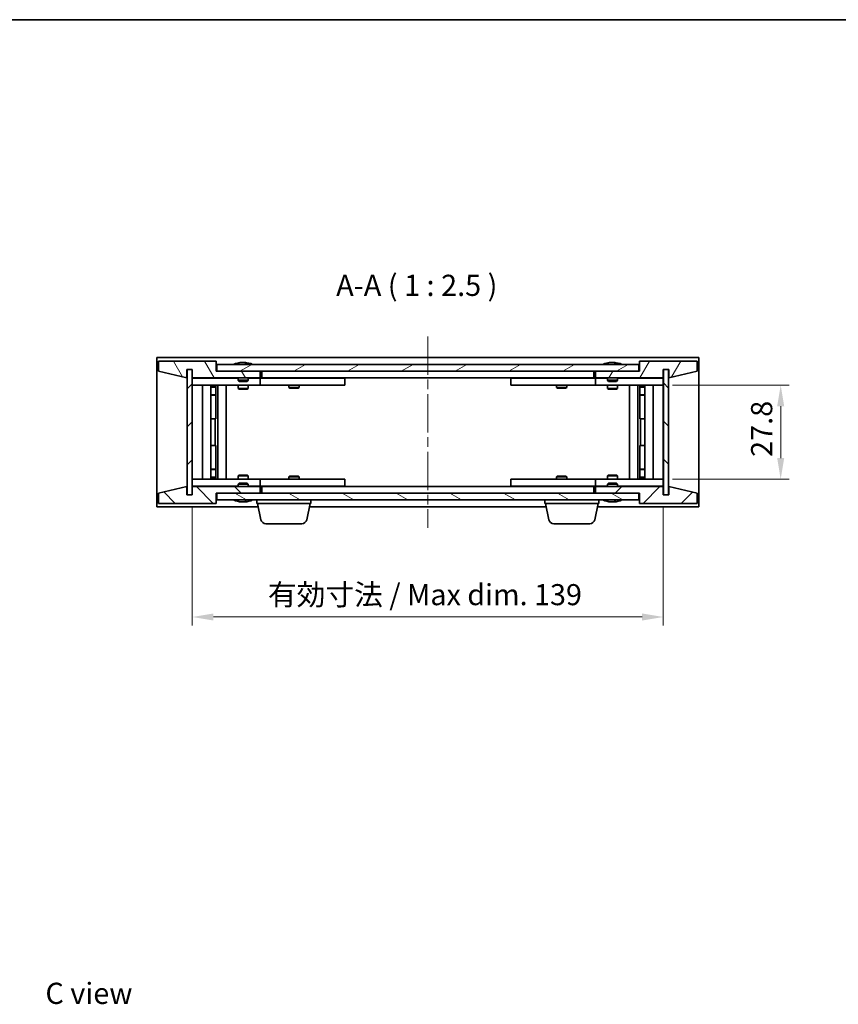
# Model space of a CAD drawing. Units: millimetres. Extents: x 29 to 4781, y 16 to 719.
# Drawn here: x 1315 to 1557, y 428 to 719 of the extents above; entities that cross this region are included whole.
import ezdxf

# ---------------------------------------------------------------- set-up
doc = ezdxf.new("R2010")
doc.units = ezdxf.units.MM
doc.header["$LTSCALE"] = 2
doc.linetypes.add('CHAIN', pattern=[0.3543, 0.2362, -0.0295, 0.0591, -0.0295])
doc.layers.get('Defpoints').update_dxf_attribs({"lineweight": 25})
for name, color, linetype, lineweight in [('Border (ISO)', 7, 'Continuous', 35), ('Centerline (ISO)', 131, 'Continuous', 18), ('Dimension (ISO)', 7, 'Continuous', 18), ('Dimension (ISO) @ 1', 7, 'Continuous', 18), ('Hatch (ISO)', 1, 'Continuous', 18), ('Symbol (ISO)', 7, 'Continuous', 18), ('Visible (ISO)', 7, 'Continuous', 35)]:
    doc.layers.add(name, color=color, linetype=linetype, lineweight=lineweight)
doc.styles.add('Note Text (TK)', font='txt')
doc.dimstyles.new('Default - Method 1b (TK)', dxfattribs={"dimscale": 2, "dimtxt": 2.5, "dimasz": 2.5, "dimexe": 1, "dimexo": 1.5, "dimgap": 1, "dimtad": 1, "dimtoh": 1, "dimrnd": 1e-08, "dimdsep": 46, "dimtxsty": 'Note Text (TK)', "dimcen": 0.09, "dimdle": 5, "dimclrd": 100, "dimclre": 100, "dimclrt": 7, "dimadec": 1, "dimazin": 1, "dimtfac": 1, "dimtmove": 0, "dimatfit": 3, "dimfxl": 1, "dimtolj": 1, "dimlwd": -1, "dimlwe": -1, "dimarcsym": 0})
pattern_1 = [(45, (784.75, -4), (-5.61266, 5.61266), [])]
pattern_2 = [(135.0002, (784.75, -4), (-5.61264, -5.61268), [])]

# ---------------------------------------------------------------- blocks, each defined once
blk = doc.blocks.new('図面枠 tk図枠')
at = {"layer": 'Border (ISO)'}
blk.add_line((14.5, 289), (405.5, 289), dxfattribs=at)
blk = doc.blocks.new('*D29')
at = {"layer": 'Defpoints', "color": 0}
for p in [(1366.21, 578.29), (1505.21, 578.29), (1505.21, 542.27)]:
    blk.add_point(p, dxfattribs=at)
at = {"layer": 'Dimension (ISO)', "color": 100}
for p, q in [((1366.21, 574.54), (1366.21, 539.77)), ((1505.21, 574.54), (1505.21, 539.77)), ((1372.46, 542.27), (1498.96, 542.27))]:
    blk.add_line(p, q, dxfattribs=at)
for points in [[(1372.46, 543.31), (1372.46, 541.22), (1366.21, 542.27)], [(1498.96, 543.31), (1498.96, 541.22), (1505.21, 542.27)]]:
    blk.add_solid(points, dxfattribs=at)
at = {"layer": 'Dimension (ISO)', "color": 7, "insert": (1388.52, 548.86), "char_height": 6.25, "attachment_point": 4, "style": 'Note Text (TK)'}
blk.add_mtext('\\A1;\\fＭＳ Ｐゴシック|b0|i0;\\H6.2183;有効寸法 / Max dim. 139', dxfattribs=at)
blk = doc.blocks.new('*D32')
at = {"layer": 'Defpoints', "color": 0}
for p in [(1504.21, 610.69), (1504.21, 582.89), (1539.87, 582.89)]:
    blk.add_point(p, dxfattribs=at)
at = {"layer": 'Dimension (ISO)', "color": 100}
for p, q in [((1507.96, 610.69), (1542.37, 610.69)), ((1539.87, 604.44), (1539.87, 589.14)), ((1507.96, 582.89), (1542.37, 582.89))]:
    blk.add_line(p, q, dxfattribs=at)
for points in [[(1538.83, 604.44), (1540.91, 604.44), (1539.87, 610.69)], [(1538.83, 589.14), (1540.91, 589.14), (1539.87, 582.89)]]:
    blk.add_solid(points, dxfattribs=at)
at = {"layer": 'Dimension (ISO)', "color": 7, "insert": (1534.25, 589.49), "char_height": 6.25, "attachment_point": 4, "rotation": 90, "style": 'Note Text (TK)'}
blk.add_mtext('\\A1;27.8', dxfattribs=at)

msp = doc.modelspace()

# ---------------------------------------------------------------- hatches: boundary and pattern name
at = {"layer": 'Hatch (ISO)'}
h = msp.add_hatch(dxfattribs=at)
h.set_pattern_fill('ANSI31', color=256, scale=63.5, angle=75.000175, style=0)
h.set_pattern_definition([(120.0002, (784.75, -4), (-6.874064, -3.96877), [])])
h.paths.add_polyline_path([(1373.2088, 617.792), (1356.2088, 617.792), (1356.2088, 614.792), (1364.6088, 612.792), (1364.6088, 615.292), (1364.6588, 615.292), (1366.1588, 615.292), (1366.2088, 615.292), (1366.2088, 612.792), (1386.2088, 612.792), (1386.2088, 614.792), (1373.4588, 614.792), (1373.2088, 614.792)])
h = msp.add_hatch(dxfattribs=at)
h.set_pattern_fill('ANSI31', color=256, scale=63.5, angle=-14.999978, style=0)
h.set_pattern_definition([(30, (784.75, -4), (-3.96875, 6.874075), [])])
h.paths.add_polyline_path([(1497.9588, 614.792), (1497.9588, 616.792), (1373.4588, 616.792), (1373.4588, 614.792), (1386.2088, 614.792), (1485.2088, 614.792)])
h = msp.add_hatch(dxfattribs=at)
h.set_pattern_fill('ANSI31', color=256, scale=63.5, angle=14.999978, style=0)
h.set_pattern_definition([(60, (784.75, -4), (-6.874075, 3.96875), [])])
h.paths.add_polyline_path([(1515.2088, 617.792), (1498.2088, 617.792), (1498.2088, 614.792), (1497.9588, 614.792), (1485.2088, 614.792), (1485.2088, 612.792), (1505.2088, 612.792), (1505.2088, 615.292), (1505.2588, 615.292), (1506.7588, 615.292), (1506.8088, 615.292), (1506.8088, 612.792), (1515.2088, 614.792)])
h = msp.add_hatch(dxfattribs=at)
h.set_pattern_fill('ANSI31', color=256, scale=63.5, style=0)
h.set_pattern_definition(pattern_1)
h.paths.add_polyline_path([(1366.1588, 615.292), (1364.6588, 615.292), (1364.6588, 578.292), (1366.1588, 578.292)])
h = msp.add_hatch(dxfattribs=at)
h.set_pattern_fill('ANSI31', color=256, scale=63.5, angle=90.00021, style=0)
h.set_pattern_definition(pattern_2)
h.paths.add_polyline_path([(1506.7588, 615.292), (1505.2588, 615.292), (1505.2588, 578.292), (1506.7588, 578.292)])
h = msp.add_hatch(dxfattribs=at)
h.set_pattern_fill('ANSI31', color=256, scale=63.5, angle=90.00021, style=0)
h.set_pattern_definition(pattern_2)
h.paths.add_polyline_path([(1356.2088, 575.792), (1373.2088, 575.792), (1373.2088, 578.792), (1373.4588, 578.792), (1386.2088, 578.792), (1386.2088, 580.792), (1366.2088, 580.792), (1366.2088, 578.292), (1366.1588, 578.292), (1364.6588, 578.292), (1364.6088, 578.292), (1364.6088, 580.792), (1356.2088, 578.792)])
h = msp.add_hatch(dxfattribs=at)
h.set_pattern_fill('ANSI31', color=256, scale=63.5, angle=105.000246, style=0)
h.set_pattern_definition([(150.0002, (784.75, -4), (-3.96872, -6.874094), [])])
h.paths.add_polyline_path([(1497.9588, 576.792), (1497.9588, 578.792), (1485.2088, 578.792), (1386.2088, 578.792), (1373.4588, 578.792), (1373.4588, 576.792)])
h = msp.add_hatch(dxfattribs=at)
h.set_pattern_fill('ANSI31', color=256, scale=63.5, style=0)
h.set_pattern_definition(pattern_1)
h.paths.add_polyline_path([(1498.2088, 575.792), (1515.2088, 575.792), (1515.2088, 578.792), (1506.8088, 580.792), (1506.8088, 578.292), (1506.7588, 578.292), (1505.2588, 578.292), (1505.2088, 578.292), (1505.2088, 580.792), (1485.2088, 580.792), (1485.2088, 578.792), (1497.9588, 578.792), (1498.2088, 578.792)])

# ---------------------------------------------------------------- linework, layer by layer
at = {"layer": 'Centerline (ISO)', "linetype": 'CHAIN', "ltscale": 23.990969}
msp.add_line((1435.7088, 625.042), (1435.7088, 568.542), dxfattribs=at)
at = {"layer": 'Visible (ISO)'}
for p, q in [((1355.7088, 574.792), (1355.7088, 618.792)), ((1355.7088, 618.792), (1515.7088, 618.792)), ((1515.7088, 618.792), (1515.7088, 574.792)), ((1373.2088, 617.792), (1356.2088, 617.792)), ((1356.2088, 617.792), (1356.2088, 614.792)), ((1373.2088, 614.792), (1373.2088, 617.792)), ((1497.9588, 616.792), (1373.4588, 616.792)), ((1373.4588, 616.792), (1373.4588, 614.792)), ((1379.8376, 617.224), (1380.0792, 617.224)), ((1380.7886, 617.3759), (1380.7904, 617.3549)), ((1381.629, 617.3759), (1381.6216, 617.2918)), ((1381.8169, 617.224), (1382.1957, 617.224)), ((1488.8376, 617.224), (1489.0792, 617.224)), ((1489.7886, 617.3759), (1489.7904, 617.3549)), ((1490.629, 617.3759), (1490.6216, 617.2918)), ((1490.8169, 617.224), (1491.1957, 617.224)), ((1497.9588, 614.792), (1497.9588, 616.792)), ((1515.2088, 617.792), (1498.2088, 617.792)), ((1498.2088, 617.792), (1498.2088, 614.792)), ((1515.2088, 614.792), (1515.2088, 617.792)), ((1356.2088, 614.792), (1364.6088, 612.792)), ((1364.6088, 612.792), (1364.6088, 615.292)), ((1364.6088, 615.292), (1366.2088, 615.292)), ((1366.1588, 615.292), (1364.6588, 615.292)), ((1364.6588, 615.292), (1364.6588, 578.292)), ((1366.1588, 578.292), (1366.1588, 615.292)), ((1366.2088, 615.292), (1366.2088, 612.792)), ((1386.2088, 614.792), (1373.2088, 614.792)), ((1373.4588, 614.792), (1497.9588, 614.792)), ((1386.2088, 612.792), (1386.2088, 614.792)), ((1386.7088, 612.792), (1386.7088, 614.792)), ((1484.7088, 614.792), (1484.7088, 612.792)), ((1498.2088, 614.792), (1485.2088, 614.792)), ((1485.2088, 614.792), (1485.2088, 612.792)), ((1505.2088, 612.792), (1505.2088, 615.292)), ((1505.2088, 615.292), (1506.8088, 615.292)), ((1506.7588, 615.292), (1505.2588, 615.292)), ((1505.2588, 615.292), (1505.2588, 578.292)), ((1506.7588, 578.292), (1506.7588, 615.292)), ((1506.8088, 615.292), (1506.8088, 612.792)), ((1506.8088, 612.792), (1515.2088, 614.792)), ((1366.2088, 612.792), (1386.2088, 612.792)), ((1366.2088, 612.692), (1366.2088, 610.692)), ((1366.2088, 612.692), (1367.2088, 612.692)), ((1367.2088, 610.692), (1366.2088, 610.692)), ((1366.2088, 610.692), (1366.2088, 582.892)), ((1379.7088, 612.692), (1367.2088, 612.692)), ((1367.2088, 610.692), (1385.2088, 610.692)), ((1369.2088, 582.892), (1369.2088, 610.692)), ((1371.6588, 610.692), (1371.6588, 582.892)), ((1371.6588, 610.3454), (1373.0054, 610.3454)), ((1373.0054, 610.692), (1373.0054, 610.3454)), ((1373.0054, 610.3454), (1373.1588, 610.0387)), ((1373.1588, 610.692), (1373.1588, 600.692)), ((1373.7588, 610.692), (1373.7588, 582.892)), ((1376.2088, 610.692), (1376.2088, 582.892)), ((1379.7088, 612.792), (1379.7088, 612.0989)), ((1379.7088, 612.0989), (1382.7088, 612.0989)), ((1380.0155, 611.792), (1379.7088, 612.0989)), ((1379.7088, 610.692), (1379.7088, 609.642)), ((1382.4021, 611.792), (1380.0155, 611.792)), ((1382.4021, 611.792), (1382.7088, 612.0989)), ((1382.7088, 612.792), (1382.7088, 612.0989)), ((1385.2088, 612.692), (1382.7088, 612.692)), ((1382.7088, 610.692), (1382.7088, 609.642)), ((1385.2088, 612.692), (1386.2088, 612.692)), ((1386.2088, 610.692), (1385.2088, 610.692)), ((1386.2088, 612.692), (1386.2088, 610.692)), ((1387.2088, 612.692), (1386.2088, 612.692)), ((1386.2088, 610.692), (1387.2088, 610.692)), ((1484.7088, 612.792), (1386.7088, 612.792)), ((1410.2088, 612.692), (1387.2088, 612.692)), ((1387.2088, 610.692), (1410.2088, 610.692)), ((1394.7088, 610.692), (1394.7088, 609.942)), ((1394.8622, 612.792), (1394.8622, 612.692)), ((1397.5554, 612.792), (1397.5554, 612.692)), ((1397.7088, 610.692), (1397.7088, 609.942)), ((1410.2088, 612.692), (1411.2088, 612.692)), ((1411.2088, 610.692), (1410.2088, 610.692)), ((1411.2088, 612.692), (1411.2088, 610.692)), ((1460.2088, 612.692), (1461.2088, 612.692)), ((1460.2088, 610.692), (1460.2088, 612.692)), ((1461.2088, 610.692), (1460.2088, 610.692)), ((1484.2088, 612.692), (1461.2088, 612.692)), ((1461.2088, 610.692), (1484.2088, 610.692)), ((1473.7088, 610.692), (1473.7088, 609.942)), ((1473.8622, 612.792), (1473.8622, 612.692)), ((1476.5554, 612.792), (1476.5554, 612.692)), ((1476.7088, 610.692), (1476.7088, 609.942)), ((1485.2088, 612.692), (1484.2088, 612.692)), ((1484.2088, 610.692), (1485.2088, 610.692)), ((1485.2088, 612.792), (1505.2088, 612.792)), ((1485.2088, 612.692), (1486.2088, 612.692)), ((1485.2088, 610.692), (1485.2088, 612.692)), ((1486.2088, 610.692), (1485.2088, 610.692)), ((1488.7088, 612.692), (1486.2088, 612.692)), ((1486.2088, 610.692), (1504.2088, 610.692)), ((1488.7088, 612.792), (1488.7088, 612.0989)), ((1488.7088, 612.0989), (1491.7088, 612.0989)), ((1489.0155, 611.792), (1488.7088, 612.0989)), ((1488.7088, 610.692), (1488.7088, 609.642)), ((1491.4021, 611.792), (1489.0155, 611.792)), ((1491.4021, 611.792), (1491.7088, 612.0989)), ((1491.7088, 612.792), (1491.7088, 612.0989)), ((1504.2088, 612.692), (1491.7088, 612.692)), ((1491.7088, 610.692), (1491.7088, 609.642)), ((1495.2088, 582.892), (1495.2088, 610.692)), ((1497.6588, 582.892), (1497.6588, 610.692)), ((1498.2588, 600.692), (1498.2588, 610.692)), ((1498.4122, 610.3454), (1498.2588, 610.0387)), ((1498.4122, 610.692), (1498.4122, 610.3454)), ((1498.4122, 610.3454), (1499.7588, 610.3454)), ((1499.7588, 582.892), (1499.7588, 610.692)), ((1502.2088, 610.692), (1502.2088, 582.892)), ((1504.2088, 612.692), (1505.2088, 612.692)), ((1505.2088, 610.692), (1504.2088, 610.692)), ((1505.2088, 610.692), (1505.2088, 612.692)), ((1505.2088, 582.892), (1505.2088, 610.692)), ((1371.6588, 610.0387), (1373.1588, 610.0387)), ((1371.6588, 607.842), (1373.1588, 607.842)), ((1372.8521, 607.6887), (1371.6588, 607.6887)), ((1372.8521, 607.6887), (1373.1588, 607.842)), ((1373.1588, 610.0387), (1373.1588, 607.842)), ((1379.7088, 609.642), (1382.7088, 609.642)), ((1380.0155, 609.4887), (1379.7088, 609.642)), ((1382.4021, 609.4887), (1380.0155, 609.4887)), ((1382.4021, 609.4887), (1382.7088, 609.642)), ((1394.7088, 609.942), (1397.7088, 609.942)), ((1395.0155, 609.7887), (1394.7088, 609.942)), ((1397.4021, 609.7887), (1395.0155, 609.7887)), ((1397.4021, 609.7887), (1397.7088, 609.942)), ((1473.7088, 609.942), (1476.7088, 609.942)), ((1474.0155, 609.7887), (1473.7088, 609.942)), ((1476.4021, 609.7887), (1474.0155, 609.7887)), ((1476.4021, 609.7887), (1476.7088, 609.942)), ((1488.7088, 609.642), (1491.7088, 609.642)), ((1489.0155, 609.4887), (1488.7088, 609.642)), ((1491.4021, 609.4887), (1489.0155, 609.4887)), ((1491.4021, 609.4887), (1491.7088, 609.642)), ((1498.2588, 610.0387), (1499.7588, 610.0387)), ((1498.2588, 610.0387), (1498.2588, 607.842)), ((1498.2588, 607.842), (1499.7588, 607.842)), ((1498.5655, 607.6887), (1498.2588, 607.842)), ((1499.7588, 607.6887), (1498.5655, 607.6887)), ((1372.9588, 600.692), (1371.6588, 600.692)), ((1373.1588, 600.692), (1372.9588, 600.692)), ((1372.9588, 600.692), (1372.9588, 592.892)), ((1498.4588, 600.692), (1498.2588, 600.692)), ((1498.4588, 592.892), (1498.4588, 600.692)), ((1499.7588, 600.692), (1498.4588, 600.692)), ((1371.6588, 592.892), (1372.9588, 592.892)), ((1372.9588, 592.892), (1373.1588, 592.892)), ((1373.1588, 592.892), (1373.1588, 582.892)), ((1498.2588, 582.892), (1498.2588, 592.892)), ((1498.2588, 592.892), (1498.4588, 592.892)), ((1498.4588, 592.892), (1499.7588, 592.892)), ((1371.6588, 585.8954), (1372.8521, 585.8954)), ((1373.1588, 585.742), (1371.6588, 585.742)), ((1372.8521, 585.8954), (1373.1588, 585.742)), ((1373.1588, 583.5454), (1373.1588, 585.742)), ((1380.0155, 584.0954), (1379.7088, 583.942)), ((1382.7088, 583.942), (1379.7088, 583.942)), ((1379.7088, 582.892), (1379.7088, 583.942)), ((1380.0155, 584.0954), (1382.4021, 584.0954)), ((1382.4021, 584.0954), (1382.7088, 583.942)), ((1382.7088, 582.892), (1382.7088, 583.942)), ((1489.0155, 584.0954), (1488.7088, 583.942)), ((1491.7088, 583.942), (1488.7088, 583.942)), ((1488.7088, 582.892), (1488.7088, 583.942)), ((1489.0155, 584.0954), (1491.4021, 584.0954)), ((1491.4021, 584.0954), (1491.7088, 583.942)), ((1491.7088, 582.892), (1491.7088, 583.942)), ((1498.5655, 585.8954), (1498.2588, 585.742)), ((1499.7588, 585.742), (1498.2588, 585.742)), ((1498.2588, 583.5454), (1498.2588, 585.742)), ((1498.5655, 585.8954), (1499.7588, 585.8954)), ((1366.2088, 582.892), (1366.2088, 580.892)), ((1366.2088, 582.892), (1367.2088, 582.892)), ((1385.2088, 582.892), (1367.2088, 582.892)), ((1373.1588, 583.5454), (1371.6588, 583.5454)), ((1373.0054, 583.2387), (1371.6588, 583.2387)), ((1373.0054, 583.2387), (1373.1588, 583.5454)), ((1373.0054, 582.892), (1373.0054, 583.2387)), ((1380.0155, 581.792), (1379.7088, 581.4852)), ((1382.7088, 581.4852), (1379.7088, 581.4852)), ((1379.7088, 580.792), (1379.7088, 581.4852)), ((1380.0155, 581.792), (1382.4021, 581.792)), ((1382.4021, 581.792), (1382.7088, 581.4852)), ((1382.7088, 580.792), (1382.7088, 581.4852)), ((1385.2088, 582.892), (1386.2088, 582.892)), ((1386.2088, 582.892), (1386.2088, 580.892)), ((1387.2088, 582.892), (1386.2088, 582.892)), ((1410.2088, 582.892), (1387.2088, 582.892)), ((1395.0155, 583.7954), (1394.7088, 583.642)), ((1397.7088, 583.642), (1394.7088, 583.642)), ((1394.7088, 582.892), (1394.7088, 583.642)), ((1395.0155, 583.7954), (1397.4021, 583.7954)), ((1397.4021, 583.7954), (1397.7088, 583.642)), ((1397.7088, 582.892), (1397.7088, 583.642)), ((1410.2088, 582.892), (1411.2088, 582.892)), ((1411.2088, 582.892), (1411.2088, 580.892)), ((1460.2088, 582.892), (1461.2088, 582.892)), ((1460.2088, 580.892), (1460.2088, 582.892)), ((1484.2088, 582.892), (1461.2088, 582.892)), ((1474.0155, 583.7954), (1473.7088, 583.642)), ((1476.7088, 583.642), (1473.7088, 583.642)), ((1473.7088, 582.892), (1473.7088, 583.642)), ((1474.0155, 583.7954), (1476.4021, 583.7954)), ((1476.4021, 583.7954), (1476.7088, 583.642)), ((1476.7088, 582.892), (1476.7088, 583.642)), ((1485.2088, 582.892), (1484.2088, 582.892)), ((1485.2088, 582.892), (1486.2088, 582.892)), ((1485.2088, 580.892), (1485.2088, 582.892)), ((1504.2088, 582.892), (1486.2088, 582.892)), ((1489.0155, 581.792), (1488.7088, 581.4852)), ((1491.7088, 581.4852), (1488.7088, 581.4852)), ((1488.7088, 580.792), (1488.7088, 581.4852)), ((1489.0155, 581.792), (1491.4021, 581.792)), ((1491.4021, 581.792), (1491.7088, 581.4852)), ((1491.7088, 580.792), (1491.7088, 581.4852)), ((1499.7588, 583.5454), (1498.2588, 583.5454)), ((1498.4122, 583.2387), (1498.2588, 583.5454)), ((1499.7588, 583.2387), (1498.4122, 583.2387)), ((1498.4122, 582.892), (1498.4122, 583.2387)), ((1504.2088, 582.892), (1505.2088, 582.892)), ((1505.2088, 580.892), (1505.2088, 582.892)), ((1364.6088, 580.792), (1356.2088, 578.792)), ((1356.2088, 578.792), (1356.2088, 575.792)), ((1364.6088, 578.292), (1364.6088, 580.792)), ((1366.2088, 578.292), (1364.6088, 578.292)), ((1364.6588, 578.292), (1366.1588, 578.292)), ((1367.2088, 580.892), (1366.2088, 580.892)), ((1386.2088, 580.792), (1366.2088, 580.792)), ((1366.2088, 580.792), (1366.2088, 578.292)), ((1367.2088, 580.892), (1379.7088, 580.892)), ((1373.2088, 575.792), (1373.2088, 578.792)), ((1373.2088, 578.792), (1386.2088, 578.792)), ((1497.9588, 578.792), (1373.4588, 578.792)), ((1373.4588, 578.792), (1373.4588, 576.792)), ((1382.7088, 580.892), (1385.2088, 580.892)), ((1386.2088, 580.892), (1385.2088, 580.892)), ((1386.2088, 580.892), (1387.2088, 580.892)), ((1386.2088, 578.792), (1386.2088, 580.792)), ((1386.7088, 578.792), (1386.7088, 580.792)), ((1386.7088, 580.792), (1484.7088, 580.792)), ((1387.2088, 580.892), (1410.2088, 580.892)), ((1394.8622, 580.792), (1394.8622, 580.892)), ((1397.5554, 580.792), (1397.5554, 580.892)), ((1411.2088, 580.892), (1410.2088, 580.892)), ((1461.2088, 580.892), (1460.2088, 580.892)), ((1461.2088, 580.892), (1484.2088, 580.892)), ((1473.8622, 580.792), (1473.8622, 580.892)), ((1476.5554, 580.792), (1476.5554, 580.892)), ((1484.2088, 580.892), (1485.2088, 580.892)), ((1484.7088, 580.792), (1484.7088, 578.792)), ((1486.2088, 580.892), (1485.2088, 580.892)), ((1505.2088, 580.792), (1485.2088, 580.792)), ((1485.2088, 580.792), (1485.2088, 578.792)), ((1485.2088, 578.792), (1498.2088, 578.792)), ((1486.2088, 580.892), (1488.7088, 580.892)), ((1491.7088, 580.892), (1504.2088, 580.892)), ((1497.9588, 576.792), (1497.9588, 578.792)), ((1498.2088, 578.792), (1498.2088, 575.792)), ((1505.2088, 580.892), (1504.2088, 580.892)), ((1505.2088, 578.292), (1505.2088, 580.792)), ((1506.8088, 578.292), (1505.2088, 578.292)), ((1505.2588, 578.292), (1506.7588, 578.292)), ((1515.2088, 578.792), (1506.8088, 580.792)), ((1506.8088, 580.792), (1506.8088, 578.292)), ((1515.2088, 575.792), (1515.2088, 578.792)), ((1356.2088, 575.792), (1373.2088, 575.792)), ((1373.4588, 576.792), (1497.9588, 576.792)), ((1380.0792, 576.36), (1379.8376, 576.36)), ((1380.7886, 576.2081), (1380.7904, 576.2291)), ((1381.629, 576.2081), (1381.6216, 576.2923)), ((1382.1957, 576.36), (1381.8169, 576.36)), ((1385.2088, 575.792), (1385.2088, 576.792)), ((1401.2088, 575.792), (1385.2088, 575.792)), ((1386.4526, 570.9744), (1385.4088, 575.792)), ((1399.965, 570.9744), (1401.0088, 575.792)), ((1401.2088, 575.792), (1401.2088, 576.792)), ((1470.2088, 575.792), (1470.2088, 576.792)), ((1486.2088, 575.792), (1470.2088, 575.792)), ((1471.4526, 570.9744), (1470.4088, 575.792)), ((1484.965, 570.9744), (1486.0088, 575.792)), ((1486.2088, 575.792), (1486.2088, 576.792)), ((1489.0792, 576.36), (1488.8376, 576.36)), ((1489.7886, 576.2081), (1489.7904, 576.2291)), ((1490.629, 576.2081), (1490.6216, 576.2923)), ((1491.1957, 576.36), (1490.8169, 576.36)), ((1498.2088, 575.792), (1515.2088, 575.792)), ((1385.6255, 574.792), (1355.7088, 574.792)), ((1470.6255, 574.792), (1400.7921, 574.792)), ((1515.7088, 574.792), (1485.7921, 574.792)), ((1398.499, 569.792), (1387.9186, 569.792)), ((1483.499, 569.792), (1472.9186, 569.792))]:
    msp.add_line(p, q, dxfattribs=at)
for centre, radius, start, end in [((1381.2088, 610.5382), 6.852, 93.955988, 114.119419), ((1381.2088, 610.5382), 6.852, 65.880581, 86.044012), ((1490.2088, 610.5382), 6.852, 93.955988, 114.119419), ((1490.2088, 610.5382), 6.852, 65.880581, 86.044012), ((1381.2088, 583.0458), 6.852, 245.880581, 266.044012), ((1381.2088, 583.0458), 6.852, 273.955988, 294.119419), ((1490.2088, 583.0458), 6.852, 245.880581, 266.044012), ((1490.2088, 583.0458), 6.852, 273.955988, 294.119419), ((1387.9186, 571.292), 1.5, 192.225123, 270), ((1398.499, 571.292), 1.5, 270, 347.774877), ((1472.9186, 571.292), 1.5, 192.225123, 270), ((1483.499, 571.292), 1.5, 270, 347.774877)]:
    msp.add_arc(centre, radius, start, end, dxfattribs=at)
for centre, major_axis, ratio, start_param, end_param in [((1381.3971, 610.5685), (-1.0859, 6.7565), 0.83565967, 6.21602586, 6.36786311), ((1381.0251, 610.5685), (1.1124, 6.7522), 0.84411984, 0.2045287, 0.35636595), ((1381.499, 610.5685), (-0.7099, 6.8063), 0.54228847, 6.00850234, 6.16033959), ((1381.3925, 610.5685), (-1.1124, 6.7522), 0.84411984, 6.05001654, 6.07865661), ((1380.9157, 610.5685), (0.7028, 6.807), 0.52902323, 6.11956817, 6.27140543), ((1490.3971, 610.5685), (-1.0859, 6.7565), 0.83565967, 6.21602586, 6.36786311), ((1490.0251, 610.5685), (1.1124, 6.7522), 0.84411984, 0.2045287, 0.35636595), ((1490.499, 610.5685), (-0.7099, 6.8063), 0.54228847, 6.00850234, 6.16033959), ((1490.3925, 610.5685), (-1.1124, 6.7522), 0.84411984, 6.05001654, 6.07865661), ((1489.9157, 610.5685), (0.7028, 6.807), 0.52902323, 6.11956817, 6.27140543), ((1381.3971, 583.0156), (-1.0859, -6.7565), 0.83565967, 6.19850751, 6.35034476), ((1381.0251, 583.0156), (1.1124, -6.7522), 0.84411984, 5.92681936, 6.07865661), ((1381.499, 583.0156), (-0.7099, -6.8063), 0.54228847, 0.12284572, 0.27468297), ((1381.3925, 583.0156), (-1.1124, -6.7522), 0.84411984, 0.2045287, 0.23316877), ((1380.9157, 583.0156), (0.7028, -6.807), 0.52902323, 0.01177988, 0.16361713), ((1490.3971, 583.0156), (-1.0859, -6.7565), 0.83565967, 6.19850751, 6.35034476), ((1490.0251, 583.0156), (1.1124, -6.7522), 0.84411984, 5.92681936, 6.07865661), ((1490.499, 583.0156), (-0.7099, -6.8063), 0.54228847, 0.12284572, 0.27468297), ((1490.3925, 583.0156), (-1.1124, -6.7522), 0.84411984, 0.2045287, 0.23316877), ((1489.9157, 583.0156), (0.7028, -6.807), 0.52902323, 0.01177988, 0.16361713)]:
    msp.add_ellipse(centre, major_axis=major_axis, ratio=ratio, start_param=start_param, end_param=end_param, dxfattribs=at)
for points, knots in [([(1380.7885, 617.3759), (1380.7885, 617.3762), (1380.7866, 617.3764), (1380.7773, 617.3764), (1380.7658, 617.3758), (1380.7339, 617.3738), (1380.7139, 617.3723), (1380.6926, 617.3707)], [0.0113123534, 0.0113123534, 0.0113123534, 0.0113123534, 0.0159359132, 0.0159359132, 0.0239048984, 0.0239048984, 0.0315396272, 0.0315396272, 0.0315396272, 0.0315396272]), ([(1380.9567, 617.3707), (1380.9792, 617.3724), (1381.0061, 617.3739), (1381.0617, 617.3759), (1381.0905, 617.3764), (1381.1423, 617.3764), (1381.1687, 617.3758), (1381.2138, 617.3738), (1381.2327, 617.3723), (1381.2467, 617.3707)], [0, 0, 0, 0, 0.0079679566, 0.0079679566, 0.0159359132, 0.0159359132, 0.0239048984, 0.0239048984, 0.0315396272, 0.0315396272, 0.0315396272, 0.0315396272]), ([(1381.4609, 617.3707), (1381.4384, 617.3724), (1381.4115, 617.3739), (1381.3559, 617.3759), (1381.3271, 617.3764), (1381.2753, 617.3764), (1381.2489, 617.3758), (1381.2199, 617.3745), (1381.2142, 617.3742), (1381.2088, 617.3739)], [0, 0, 0, 0, 0.0079681043, 0.0079681043, 0.0159362086, 0.0159362086, 0.0239050461, 0.0239050461, 0.0259538141, 0.0259538141, 0.0259538141, 0.0259538141]), ([(1381.6609, 617.3707), (1381.6469, 617.3724), (1381.6365, 617.3739), (1381.6273, 617.3759), (1381.6285, 617.3764), (1381.6403, 617.3764), (1381.6518, 617.3758), (1381.6723, 617.3745), (1381.6768, 617.3742), (1381.6815, 617.3739)], [0, 0, 0, 0, 0.0079681043, 0.0079681043, 0.0159362086, 0.0159362086, 0.0239050461, 0.0239050461, 0.0259538141, 0.0259538141, 0.0259538141, 0.0259538141]), ([(1489.7885, 617.3759), (1489.7885, 617.3762), (1489.7866, 617.3764), (1489.7773, 617.3764), (1489.7658, 617.3758), (1489.7339, 617.3738), (1489.7139, 617.3723), (1489.6926, 617.3707)], [0.0113123534, 0.0113123534, 0.0113123534, 0.0113123534, 0.0159359132, 0.0159359132, 0.0239048984, 0.0239048984, 0.0315396272, 0.0315396272, 0.0315396272, 0.0315396272]), ([(1489.9567, 617.3707), (1489.9792, 617.3724), (1490.0061, 617.3739), (1490.0617, 617.3759), (1490.0905, 617.3764), (1490.1423, 617.3764), (1490.1687, 617.3758), (1490.2138, 617.3738), (1490.2327, 617.3723), (1490.2467, 617.3707)], [0, 0, 0, 0, 0.0079679566, 0.0079679566, 0.0159359132, 0.0159359132, 0.0239048984, 0.0239048984, 0.0315396272, 0.0315396272, 0.0315396272, 0.0315396272]), ([(1490.4609, 617.3707), (1490.4384, 617.3724), (1490.4115, 617.3739), (1490.3559, 617.3759), (1490.3271, 617.3764), (1490.2753, 617.3764), (1490.2489, 617.3758), (1490.2199, 617.3745), (1490.2142, 617.3742), (1490.2088, 617.3739)], [0, 0, 0, 0, 0.0079681043, 0.0079681043, 0.0159362086, 0.0159362086, 0.0239050461, 0.0239050461, 0.0259538141, 0.0259538141, 0.0259538141, 0.0259538141]), ([(1490.6609, 617.3707), (1490.6469, 617.3724), (1490.6365, 617.3739), (1490.6273, 617.3759), (1490.6285, 617.3764), (1490.6403, 617.3764), (1490.6518, 617.3758), (1490.6723, 617.3745), (1490.6768, 617.3742), (1490.6815, 617.3739)], [0, 0, 0, 0, 0.0079681043, 0.0079681043, 0.0159362086, 0.0159362086, 0.0239050461, 0.0239050461, 0.0259538141, 0.0259538141, 0.0259538141, 0.0259538141]), ([(1380.6926, 576.2134), (1380.7147, 576.2116), (1380.7355, 576.2101), (1380.7673, 576.2081), (1380.7784, 576.2077), (1380.7869, 576.2077), (1380.7885, 576.2078), (1380.7885, 576.2081)], [0, 0, 0, 0, 0.0079681043, 0.0079681043, 0.0159362086, 0.0159362086, 0.0202429127, 0.0202429127, 0.0202429127, 0.0202429127]), ([(1381.2467, 576.2134), (1381.2322, 576.2116), (1381.2123, 576.2101), (1381.1657, 576.2081), (1381.1391, 576.2077), (1381.0871, 576.2077), (1381.0583, 576.2082), (1381.004, 576.2102), (1380.9784, 576.2117), (1380.9567, 576.2134)], [0, 0, 0, 0, 0.0079681043, 0.0079681043, 0.0159362086, 0.0159362086, 0.0239050461, 0.0239050461, 0.0315396273, 0.0315396273, 0.0315396273, 0.0315396273]), ([(1381.2088, 576.2101), (1381.2151, 576.2098), (1381.2217, 576.2094), (1381.2519, 576.2081), (1381.2785, 576.2077), (1381.3305, 576.2077), (1381.3593, 576.2082), (1381.4136, 576.2102), (1381.4392, 576.2117), (1381.4609, 576.2134)], [0.0056033499, 0.0056033499, 0.0056033499, 0.0056033499, 0.0079679566, 0.0079679566, 0.0159359132, 0.0159359132, 0.0239048984, 0.0239048984, 0.0315396272, 0.0315396272, 0.0315396272, 0.0315396272]), ([(1381.6815, 576.2101), (1381.6761, 576.2098), (1381.6709, 576.2094), (1381.6503, 576.2081), (1381.6392, 576.2077), (1381.6281, 576.2077), (1381.6274, 576.2082), (1381.6373, 576.2102), (1381.6474, 576.2117), (1381.6609, 576.2134)], [0.0056033499, 0.0056033499, 0.0056033499, 0.0056033499, 0.0079679566, 0.0079679566, 0.0159359132, 0.0159359132, 0.0239048984, 0.0239048984, 0.0315396272, 0.0315396272, 0.0315396272, 0.0315396272]), ([(1489.6926, 576.2134), (1489.7147, 576.2116), (1489.7355, 576.2101), (1489.7673, 576.2081), (1489.7784, 576.2077), (1489.7869, 576.2077), (1489.7885, 576.2078), (1489.7885, 576.2081)], [0, 0, 0, 0, 0.0079681043, 0.0079681043, 0.0159362086, 0.0159362086, 0.0202429127, 0.0202429127, 0.0202429127, 0.0202429127]), ([(1490.2467, 576.2134), (1490.2322, 576.2116), (1490.2123, 576.2101), (1490.1657, 576.2081), (1490.1391, 576.2077), (1490.0871, 576.2077), (1490.0583, 576.2082), (1490.004, 576.2102), (1489.9784, 576.2117), (1489.9567, 576.2134)], [0, 0, 0, 0, 0.0079681043, 0.0079681043, 0.0159362086, 0.0159362086, 0.0239050461, 0.0239050461, 0.0315396273, 0.0315396273, 0.0315396273, 0.0315396273]), ([(1490.2088, 576.2101), (1490.2151, 576.2098), (1490.2217, 576.2094), (1490.2519, 576.2081), (1490.2785, 576.2077), (1490.3305, 576.2077), (1490.3593, 576.2082), (1490.4136, 576.2102), (1490.4392, 576.2117), (1490.4609, 576.2134)], [0.0056033499, 0.0056033499, 0.0056033499, 0.0056033499, 0.0079679566, 0.0079679566, 0.0159359132, 0.0159359132, 0.0239048984, 0.0239048984, 0.0315396272, 0.0315396272, 0.0315396272, 0.0315396272]), ([(1490.6815, 576.2101), (1490.6761, 576.2098), (1490.6709, 576.2094), (1490.6503, 576.2081), (1490.6392, 576.2077), (1490.6281, 576.2077), (1490.6274, 576.2082), (1490.6373, 576.2102), (1490.6474, 576.2117), (1490.6609, 576.2134)], [0.0056033499, 0.0056033499, 0.0056033499, 0.0056033499, 0.0079679566, 0.0079679566, 0.0159359132, 0.0159359132, 0.0239048984, 0.0239048984, 0.0315396272, 0.0315396272, 0.0315396272, 0.0315396272])]:
    msp.add_open_spline(points, degree=3, knots=knots, dxfattribs=at)

# ---------------------------------------------------------------- block references
at = {"xscale": 2.5, "yscale": 2.5, "zscale": 2.5}
msp.add_blockref('図面枠 tk図枠', (784.75, -4), dxfattribs=at)

# ---------------------------------------------------------------- texts
at = {"layer": 'Symbol (ISO)', "color": 7, "insert": (1408.6724, 635.042), "char_height": 6.25, "attachment_point": 7, "style": 'Note Text (TK)'}
msp.add_mtext('A-A ( 1 : 2.5 )', dxfattribs=at)
at = {"layer": 'Symbol (ISO)', "color": 7, "insert": (1322.8475, 431.2321), "char_height": 6.25, "width": 26.242691, "attachment_point": 4, "line_spacing_factor": 1.5, "style": 'Note Text (TK)'}
msp.add_mtext('{\\fＭＳ Ｐゴシック|b0|i0;C view}', dxfattribs=at)

# ---------------------------------------------------------------- dimensions: what is measured, and where the dimension line sits
at = {"layer": 'Dimension (ISO) @ 1', "color": 100}
dim = msp.add_linear_dim(base=(1539.873, 582.892), p1=(1504.2088, 610.692), p2=(1504.2088, 582.892), angle=270, dimstyle='Default - Method 1b (TK)', override={"dimscale": 1, "dimtxt": 6.25, "dimasz": 6.25, "dimexe": 2.5, "dimexo": 3.75, "dimgap": 2.5, "dimtoh": 0, "dimdec": 2, "dimcen": 0.225, "dimtol": 0, "dimlim": 0, "dimtp": 0, "dimtm": 0, "dimtdec": 2, "dimtix": 0, "dimtofl": 0, "dimtmove": 0, "dimatfit": 1}, dxfattribs=at)
dim.commit()
dim.dimension.update_dxf_attribs({"geometry": '*D32', "text_midpoint": (1539.873, 596.792), "dimtype": 128})
dim = msp.add_linear_dim(base=(1505.2088, 542.2665), p1=(1366.2088, 578.292), p2=(1505.2088, 578.292), angle=180, text='\\fＭＳ Ｐゴシック|b0|i0;\\H6.2183;有効寸法 / Max dim. <>', dimstyle='Default - Method 1b (TK)', override={"dimscale": 1, "dimtxt": 6.25, "dimasz": 6.25, "dimexe": 2.5, "dimexo": 3.75, "dimgap": 2.5, "dimtoh": 0, "dimdec": 2, "dimcen": 0.225, "dimtol": 0, "dimlim": 0, "dimtp": 0, "dimtm": 0, "dimtdec": 2, "dimtix": 0, "dimtofl": 0, "dimtmove": 0, "dimatfit": 1}, dxfattribs=at)
dim.commit()
dim.dimension.update_dxf_attribs({"geometry": '*D29', "text_midpoint": (1435.7088, 542.2665), "dimtype": 128})

doc.saveas('drawing.dxf')
